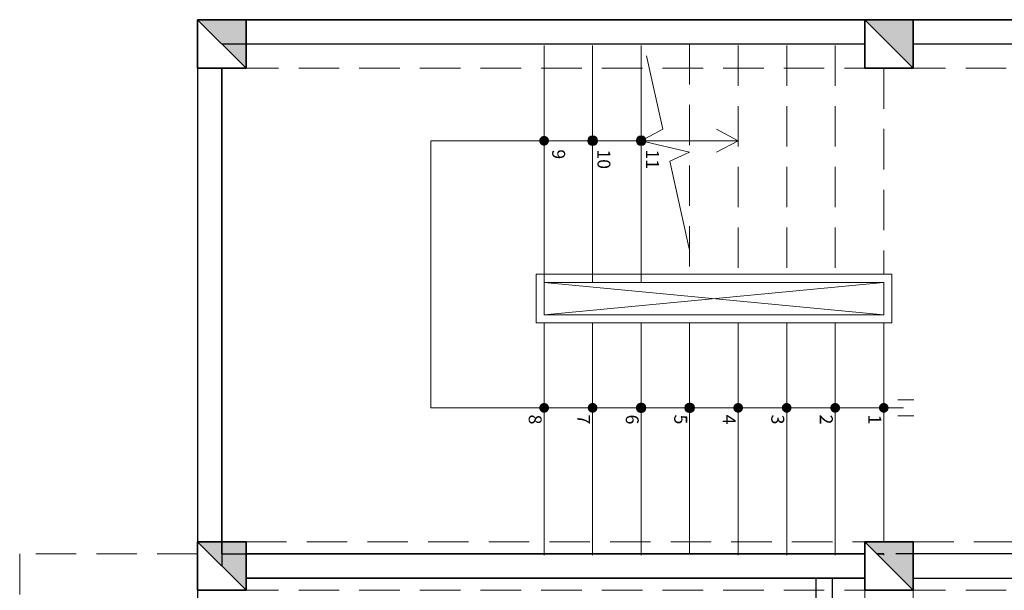
# Model space of a CAD drawing. Units: millimetres. Extents: x 15 to 1532, y 360 to 621.
# Drawn here: x 489 to 495, y 510 to 514 of the extents above; entities that cross this region are included whole.
import ezdxf

# ---------------------------------------------------------------- set-up
doc = ezdxf.new("R2010")
doc.units = ezdxf.units.MM
for name, pattern in [('DASHED2', [9.525, 6.35, -3.175]), ('HIDDEN', [0.375, 0.25, -0.125]), ('HIDDEN2', [4.7625, 3.175, -1.5875]), ('RAYITAS', [0.375, 0.25, -0.125])]:
    doc.linetypes.add(name, pattern=pattern)
for name, color, linetype, lineweight in [('0COLUMNA', 5, 'Continuous', 35), ('ESCALERAS', 250, 'Continuous', 0), ('MUROS', 1, 'Continuous', 30), ('PLUMA .05', 8, 'Continuous', 0), ('proyeccion', 253, 'DASHED2', 9), ('PROYECCION VIGA', 253, 'HIDDEN', 9)]:
    doc.layers.add(name, color=color, linetype=linetype, lineweight=lineweight)
doc.styles.add('JACC', font='arial.ttf')

# ---------------------------------------------------------------- blocks, each defined once
blk = doc.blocks.new('DSAASD')
at = {"layer": '0COLUMNA'}
h = blk.add_hatch(color=256, dxfattribs=at)
h.dxf.hatch_style = 1
h.paths.add_polyline_path([(3715.1086, 1217.1417), (3714.8086, 1217.1417), (3714.8086, 1216.8417)])
for p, q in [((3714.8086, 1217.1417), (3714.8086, 1216.8417)), ((3715.1086, 1217.1417), (3714.8086, 1217.1417)), ((3714.8086, 1216.8417), (3715.1086, 1217.1417)), ((3715.1086, 1216.8417), (3715.1086, 1217.1417)), ((3714.8086, 1216.8417), (3715.1086, 1216.8417))]:
    blk.add_line(p, q, dxfattribs=at)

msp = doc.modelspace()

# ---------------------------------------------------------------- hatches: boundary and pattern name
at = {"layer": 'ESCALERAS', "linetype": 'ByBlock'}
h = msp.add_hatch(color=256, dxfattribs=at)
h.paths.add_polyline_path([(492.5413, 513.2723), (492.5713, 513.2723), (492.5713, 513.2423, -0.414214)])
h.paths.add_polyline_path([(492.5413, 513.2723, -0.414214), (492.5713, 513.3023), (492.5713, 513.2723)])
h.paths.add_polyline_path([(492.5713, 513.2723), (492.5713, 513.3023, -0.414214), (492.6013, 513.2723)])
h.paths.add_polyline_path([(492.5713, 513.2423), (492.5713, 513.2723), (492.6013, 513.2723, -0.414214)])
h = msp.add_hatch(color=256, dxfattribs=at)
h.paths.add_polyline_path([(492.8413, 513.2723), (492.8713, 513.2723), (492.8713, 513.2423, -0.414214)])
h.paths.add_polyline_path([(492.8413, 513.2723, -0.414214), (492.8713, 513.3023), (492.8713, 513.2723)])
h.paths.add_polyline_path([(492.8713, 513.2723), (492.8713, 513.3023, -0.414214), (492.9013, 513.2723)])
h.paths.add_polyline_path([(492.8713, 513.2423), (492.8713, 513.2723), (492.9013, 513.2723, -0.414214)])
h = msp.add_hatch(color=256, dxfattribs=at)
h.paths.add_polyline_path([(493.1413, 513.2723), (493.1713, 513.2723), (493.1713, 513.2423, -0.414214)])
h.paths.add_polyline_path([(493.1413, 513.2723, -0.414214), (493.1713, 513.3023), (493.1713, 513.2723)])
h.paths.add_polyline_path([(493.1713, 513.2723), (493.1713, 513.3023, -0.414214), (493.2013, 513.2723)])
h.paths.add_polyline_path([(493.1713, 513.2423), (493.1713, 513.2723), (493.2013, 513.2723, -0.414214)])
h = msp.add_hatch(color=256, dxfattribs=at)
h.paths.add_polyline_path([(492.5413, 511.6223), (492.5713, 511.6223), (492.5713, 511.5923, -0.414214)])
h.paths.add_polyline_path([(492.5413, 511.6223, -0.414214), (492.5713, 511.6523), (492.5713, 511.6223)])
h.paths.add_polyline_path([(492.5713, 511.6223), (492.5713, 511.6523, -0.414214), (492.6013, 511.6223)])
h.paths.add_polyline_path([(492.5713, 511.5923), (492.5713, 511.6223), (492.6013, 511.6223, -0.414214)])
h = msp.add_hatch(color=256, dxfattribs=at)
h.paths.add_polyline_path([(492.8413, 511.6223), (492.8713, 511.6223), (492.8713, 511.5923, -0.414214)])
h.paths.add_polyline_path([(492.8413, 511.6223, -0.414214), (492.8713, 511.6523), (492.8713, 511.6223)])
h.paths.add_polyline_path([(492.8713, 511.6223), (492.8713, 511.6523, -0.414214), (492.9013, 511.6223)])
h.paths.add_polyline_path([(492.8713, 511.5923), (492.8713, 511.6223), (492.9013, 511.6223, -0.414214)])
h = msp.add_hatch(color=256, dxfattribs=at)
h.paths.add_polyline_path([(493.1413, 511.6223), (493.1713, 511.6223), (493.1713, 511.5923, -0.414214)])
h.paths.add_polyline_path([(493.1413, 511.6223, -0.414214), (493.1713, 511.6523), (493.1713, 511.6223)])
h.paths.add_polyline_path([(493.1713, 511.6223), (493.1713, 511.6523, -0.414214), (493.2013, 511.6223)])
h.paths.add_polyline_path([(493.1713, 511.5923), (493.1713, 511.6223), (493.2013, 511.6223, -0.414214)])
h = msp.add_hatch(color=256, dxfattribs=at)
h.paths.add_polyline_path([(493.4413, 511.6223), (493.4713, 511.6223), (493.4713, 511.5923, -0.414214)])
h.paths.add_polyline_path([(493.4413, 511.6223, -0.414214), (493.4713, 511.6523), (493.4713, 511.6223)])
h.paths.add_polyline_path([(493.4713, 511.6223), (493.4713, 511.6523, -0.414214), (493.5013, 511.6223)])
h.paths.add_polyline_path([(493.4713, 511.5923), (493.4713, 511.6223), (493.5013, 511.6223, -0.414214)])
h = msp.add_hatch(color=256, dxfattribs=at)
h.paths.add_polyline_path([(493.7413, 511.6223), (493.7713, 511.6223), (493.7713, 511.5923, -0.414214)])
h.paths.add_polyline_path([(493.7413, 511.6223, -0.414214), (493.7713, 511.6523), (493.7713, 511.6223)])
h.paths.add_polyline_path([(493.7713, 511.6223), (493.7713, 511.6523, -0.414214), (493.8013, 511.6223)])
h.paths.add_polyline_path([(493.7713, 511.5923), (493.7713, 511.6223), (493.8013, 511.6223, -0.414214)])
h = msp.add_hatch(color=256, dxfattribs=at)
h.paths.add_polyline_path([(494.0413, 511.6223), (494.0713, 511.6223), (494.0713, 511.5923, -0.414214)])
h.paths.add_polyline_path([(494.0413, 511.6223, -0.414214), (494.0713, 511.6523), (494.0713, 511.6223)])
h.paths.add_polyline_path([(494.0713, 511.6223), (494.0713, 511.6523, -0.414214), (494.1013, 511.6223)])
h.paths.add_polyline_path([(494.0713, 511.5923), (494.0713, 511.6223), (494.1013, 511.6223, -0.414214)])
h = msp.add_hatch(color=256, dxfattribs=at)
h.paths.add_polyline_path([(494.3413, 511.6223), (494.3713, 511.6223), (494.3713, 511.5923, -0.414214)])
h.paths.add_polyline_path([(494.3413, 511.6223, -0.414214), (494.3713, 511.6523), (494.3713, 511.6223)])
h.paths.add_polyline_path([(494.3713, 511.6223), (494.3713, 511.6523, -0.414214), (494.4013, 511.6223)])
h.paths.add_polyline_path([(494.3713, 511.5923), (494.3713, 511.6223), (494.4013, 511.6223, -0.414214)])
h = msp.add_hatch(color=256, dxfattribs=at)
h.paths.add_polyline_path([(494.6413, 511.6223), (494.6713, 511.6223), (494.6713, 511.5923, -0.414214)])
h.paths.add_polyline_path([(494.6413, 511.6223, -0.414214), (494.6713, 511.6523), (494.6713, 511.6223)])
h.paths.add_polyline_path([(494.6713, 511.6223), (494.6713, 511.6523, -0.414214), (494.7013, 511.6223)])
h.paths.add_polyline_path([(494.6713, 511.5923), (494.6713, 511.6223), (494.7013, 511.6223, -0.414214)])

# ---------------------------------------------------------------- linework, layer by layer
at = {"layer": 'ESCALERAS'}
for p, q in [((492.5713, 512.5973), (492.5713, 513.8617)), ((492.5713, 513.8617), (492.5713, 512.1973)), ((492.8713, 513.8617), (492.8713, 512.3973)), ((493.1713, 513.8617), (493.1713, 512.3973)), ((491.8713, 513.2723), (491.8713, 511.6223)), ((494.6713, 512.3973), (492.5713, 512.3973)), ((494.6713, 512.1973), (492.5713, 512.3973)), ((492.5713, 512.1973), (494.6713, 512.3973)), ((494.6713, 512.3973), (494.6713, 512.1973)), ((494.6713, 512.1973), (492.5713, 512.1973)), ((494.6713, 512.1973), (492.5713, 512.1973)), ((492.5713, 512.1473), (492.5713, 510.7117)), ((492.8713, 512.1473), (492.8713, 510.7117)), ((493.1713, 512.1473), (493.1713, 510.7117)), ((493.4713, 512.1473), (493.4713, 510.7201)), ((493.7713, 512.1473), (493.7713, 510.7117)), ((494.0713, 512.1473), (494.0713, 510.7117)), ((494.3713, 512.1473), (494.3713, 510.7117)), ((494.6713, 512.1473), (494.6713, 510.7951)), ((494.6713, 510.7201), (494.6713, 510.7117))]:
    msp.add_line(p, q, dxfattribs=at)
at = {"layer": 'ESCALERAS', "linetype": 'ByBlock'}
for p, q in [((493.2046, 513.7973), (493.3054, 513.3438)), ((493.3054, 513.3438), (493.1713, 513.2723)), ((493.7713, 513.2723), (493.6372, 513.3438)), ((493.7713, 513.2723), (491.8713, 513.2723)), ((493.1713, 513.2723), (493.4713, 513.2008)), ((493.7713, 513.2723), (493.6372, 513.2008)), ((493.4713, 513.2008), (493.3493, 513.1463)), ((493.3493, 513.1463), (493.4713, 512.5973)), ((494.8575, 511.6723), (494.7575, 511.6723)), ((494.7933, 511.6223), (491.8713, 511.6223)), ((494.8575, 511.5723), (494.7575, 511.5723))]:
    msp.add_line(p, q, dxfattribs=at)
at = {"layer": 'ESCALERAS'}
for points in [[(494.7213, 512.1473), (492.5213, 512.1473), (492.5213, 512.4473), (494.7213, 512.4473)], [(494.6713, 512.1973), (492.5713, 512.1973), (492.5713, 512.3973), (494.6713, 512.3973)]]:
    msp.add_lwpolyline(points, close=True, dxfattribs=at)
at = {"layer": 'ESCALERAS', "linetype": 'ByBlock'}
for centre in [(492.8713, 513.2723), (493.1713, 513.2723), (493.1713, 511.6223), (493.4713, 511.6223)]:
    msp.add_circle(centre, 0.03, dxfattribs=at)
at = {"layer": 'MUROS'}
for p, q in [((490.5789, 514.0201), (497.0789, 514.0201)), ((497.0789, 514.0201), (490.5789, 514.0201)), ((490.4289, 513.8701), (490.4289, 510.7951)), ((490.5789, 513.8701), (492.1789, 513.8701)), ((490.5789, 513.8701), (492.1789, 513.8701)), ((492.1789, 513.8701), (494.5539, 513.8701)), ((492.1789, 513.8701), (494.5539, 513.8701)), ((494.8539, 513.8701), (497.0789, 513.8701)), ((494.8539, 513.8701), (497.0789, 513.8701)), ((490.4289, 513.7201, 0), (490.4289, 490.9951)), ((490.5789, 513.7201, 0), (490.5789, 510.6451, 0)), ((494.5539, 510.7201), (490.7289, 510.7201)), ((494.6713, 510.7201), (494.6289, 510.7201)), ((497.0789, 510.7201), (494.7463, 510.7201)), ((494.2539, 509.9677), (494.2539, 510.5701)), ((494.3539, 509.9677), (494.3539, 510.5701))]:
    msp.add_line(p, q, dxfattribs=at)
for points in [[(490.5789, 510.7201), (490.5789, 513.7201)], [(490.5789, 510.7201), (492.1789, 510.7201)], [(492.1789, 510.7201), (494.5539, 510.7201)], [(494.6289, 510.7201), (494.6713, 510.7201)], [(494.5539, 510.5701), (490.7289, 510.5701), (490.7289, 510.5701)], [(490.7289, 510.5701), (494.5539, 510.5701)], [(494.8539, 510.5701), (496.9289, 510.5701)]]:
    msp.add_lwpolyline(points, dxfattribs=at)
at = {"layer": 'PLUMA .05', "linetype": 'HIDDEN2'}
for q in [(490.4289, 513.8701), (490.4289, 510.7201)]:
    msp.add_line((490.4289, 514.0201), q, dxfattribs=at)
at = {"layer": 'PLUMA .05', "linetype": 'RAYITAS'}
msp.add_line((489.3289, 510.7201), (489.3289, 490.8701), dxfattribs=at)
msp.add_lwpolyline([(490.4289, 510.7201), (489.3289, 510.7201), (489.3289, 510.5701)], dxfattribs=at)
at = {"layer": 'proyeccion', "linetype": 'RAYITAS'}
for p, q in [((493.4713, 513.8701), (493.4713, 512.4473)), ((493.7713, 513.8617), (493.7713, 512.4473)), ((494.0713, 513.8617), (494.0713, 512.4473)), ((494.3713, 513.8617), (494.3713, 512.4473)), ((494.3713, 513.8617), (494.3713, 512.4473)), ((494.6713, 513.7201), (494.6713, 512.4473))]:
    msp.add_line(p, q, dxfattribs=at)
at = {"layer": 'PROYECCION VIGA'}
for p, q in [((490.7289, 514.0201), (507.7289, 514.0201)), ((507.4289, 513.7201), (490.7289, 513.7201)), ((490.7289, 510.7951), (507.7289, 510.7951)), ((507.4289, 510.4951), (490.7289, 510.4951)), ((494.5539, 510.4951), (494.5539, 438.2701)), ((494.8539, 438.2701), (494.8539, 510.4951))]:
    msp.add_line(p, q, dxfattribs=at)

# ---------------------------------------------------------------- block references
at = {"layer": '0COLUMNA', "rotation": 269.9999999998355}
for p in [(-726.4128, 4228.8287), (-722.2878, 4228.8287), (-726.4128, 4225.6037), (-726.4128, 4225.6037), (-722.2878, 4225.6037), (-722.2878, 4225.6037)]:
    msp.add_blockref('DSAASD', p, dxfattribs=at)

# ---------------------------------------------------------------- texts
at = {"layer": 'ESCALERAS', "char_height": 0.08, "width": 0.15428, "attachment_point": 1, "rotation": 270, "style": 'JACC'}
for s, insert in [('9', (492.7015, 513.2189)), ('10', (492.981, 513.2189)), ('11', (493.281, 513.2189)), ('8', (492.5561, 511.5806)), ('7', (492.8561, 511.5806)), ('6', (493.1561, 511.5806)), ('5', (493.4561, 511.5806)), ('4', (493.7561, 511.5806)), ('3', (494.0561, 511.5806)), ('2', (494.3561, 511.5806)), ('1', (494.6561, 511.5806))]:
    msp.add_mtext(s, dxfattribs=dict(at, insert=insert))

doc.saveas('drawing.dxf')
